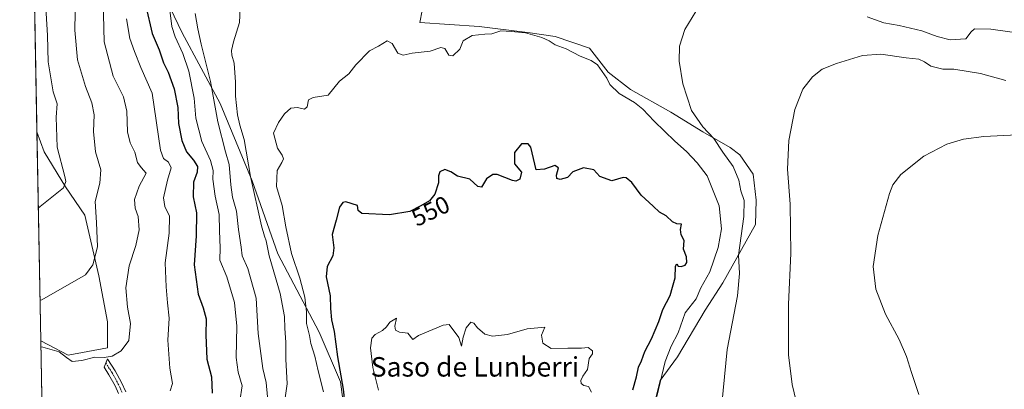
# Model space of a CAD drawing. Units: metres. Extents: x 628300 to 631768, y 4708796 to 4711173.
# Drawn here: x 628300 to 628704, y 4710621 to 4710773 of the extents above; entities that cross this region are included whole.
import ezdxf
from ezdxf.enums import TextEntityAlignment as Align

# ---------------------------------------------------------------- set-up
doc = ezdxf.new("R2010")
doc.units = ezdxf.units.M
doc.header["$MEASUREMENT"] = 0
doc.linetypes.add('TRAZO_Y_PUNTO', pattern=[1, 0.5, -0.25, 0, -0.25])
for name, color, linetype, lineweight in [('Camino', 19, 'Continuous', 0), ('Camino Cxs', 19, 'Continuous', 0), ('Camino eje', 39, 'TRAZO_Y_PUNTO', 13), ('Comarca CxS', 133, 'Continuous', 0), ('Comunidad Autónoma CxS', 142, 'Continuous', 0), ('Cultivos herbáceos CxS', 92, 'Continuous', 0), ('Curva de nivel maestra', 36, 'Continuous', 30), ('Curva de nivel normal', 36, 'Continuous', 0), ('Matorral', 135, 'Continuous', 0), ('Matorral CxS', 135, 'Continuous', 0), ('Municipio CxS', 142, 'Continuous', 0), ('Provincia CxS', 1, 'Continuous', 0), ('Rótulo de curva de nivel directora', 19, 'Continuous', 0), ('Texto cartográfico', 19, 'Continuous', 0)]:
    doc.layers.add(name, color=color, linetype=linetype, lineweight=lineweight)
doc.styles.add('Arial', font='txt', dxfattribs={"height": 0.2})

# ---------------------------------------------------------------- blocks, each defined once
blk = doc.blocks.new('*U163')
at = {"layer": 'Cultivos herbáceos CxS', "color": 92, "linetype": 'Continuous', "lineweight": 0}
blk.add_polyline3d([(628335.78, 4710637.93, 514.08), (628319.68, 4710634.85, 514.69), (628308.44, 4710640.82, 513.44), (628306.86, 4710726.66, 502.07), (628309.85, 4710718.41, 503.05), (628318.65, 4710704.08, 505.2), (628326.53, 4710692.43, 507.9), (628332.32, 4710667.51, 510.72), (628335.78, 4710648.56, 512.73), (628335.78, 4710637.93, 514.08)], close=True, dxfattribs=at)
blk = doc.blocks.new('*U164')
at = {"layer": 'Matorral CxS', "color": 135, "linetype": 'Continuous', "lineweight": 0}
for points in [[(628354.99, 4710791.37, 525.82), (628366.47, 4710767.2, 531.72), (628382.03, 4710738.17, 535.95), (628395.19, 4710706.46, 539.95), (628405.71, 4710676.52, 541.76), (628422.71, 4710644.39, 546.97), (628431.45, 4710623.89, 549.18), (628435.57, 4710592.91, 549.57)], [(628310.38, 4710535.86, 545.43), (628308.44, 4710640.82, 513.44), (628319.68, 4710634.85, 514.69), (628335.78, 4710637.93, 514.08), (628335.78, 4710648.56, 512.73), (628332.32, 4710667.51, 510.72), (628326.53, 4710692.43, 507.9), (628318.65, 4710704.08, 505.2), (628309.85, 4710718.41, 503.05), (628306.86, 4710726.66, 502.07), (628302.14, 4710982.85, 475.51)]]:
    blk.add_polyline3d(points, dxfattribs=at)
blk = doc.blocks.new('*U168')
at = {"layer": 'Curva de nivel normal', "color": 36, "linetype": 'Continuous', "lineweight": 0}
blk.add_polyline3d([(628305.22, 4710815.78, 505), (628306.01, 4710814.86, 505), (628308.31, 4710807.24, 505), (628309.72, 4710801.65, 505), (628310.09, 4710793.71, 505), (628310.94, 4710783.44, 505), (628310.72, 4710775.27, 505), (628311.19, 4710766.18, 505), (628311.43, 4710755.32, 505), (628313.51, 4710743.03, 505), (628315.14, 4710738.09, 505), (628314.82, 4710732.65, 505), (628315.18, 4710720.31, 505), (628318.28, 4710708.31, 505), (628318.69, 4710706.21, 505), (628317.78, 4710703.64, 505), (628308.2, 4710695.96, 505), (628307.44, 4710695.28, 505)], dxfattribs=at)
blk = doc.blocks.new('*U189')
at = {"layer": 'Curva de nivel normal', "color": 36, "linetype": 'Continuous', "lineweight": 0}
blk.add_polyline3d([(628322.66, 4710783.17, 510), (628322.44, 4710768.39, 510), (628323.54, 4710756.15, 510), (628326.75, 4710745.23, 510), (628329.47, 4710738.56, 510), (628330.37, 4710733.52, 510), (628330.08, 4710726.76, 510), (628330.95, 4710718.44, 510), (628333.11, 4710710.95, 510), (628332.65, 4710705.55, 510), (628330.75, 4710697.95, 510), (628331.3, 4710689.31, 510), (628331.74, 4710679.44, 510), (628329.76, 4710672.02, 510), (628326.83, 4710667.89, 510), (628308.91, 4710657.58, 510), (628308.13, 4710657.53, 510)], dxfattribs=at)

msp = doc.modelspace()

# ---------------------------------------------------------------- linework, layer by layer
at = {"layer": 'Camino', "color": 19, "linetype": 'Continuous', "lineweight": 0}
msp.add_polyline3d([(628340.36, 4710619.2, 518.11), (628338.92, 4710622.37, 517.35), (628336.44, 4710626.89, 516.27), (628334.43, 4710630.03, 515.61), (628335.81, 4710633.4, 514.97), (628335.97, 4710633.17, 515.01), (628339.02, 4710628.43, 516.1), (628341.6, 4710623.71, 517.17), (628343.38, 4710619.82, 518.16)], dxfattribs=at)
at = {"layer": 'Camino Cxs', "color": 19, "linetype": 'Continuous', "lineweight": 0}
msp.add_polyline3d([(628340.36, 4710619.2, 518.11), (628338.92, 4710622.37, 517.35), (628336.44, 4710626.89, 516.27), (628334.43, 4710630.03, 515.61), (628335.81, 4710633.4, 514.97), (628335.97, 4710633.17, 515.01), (628339.02, 4710628.43, 516.1), (628341.6, 4710623.71, 517.17), (628343.38, 4710619.82, 518.16)], dxfattribs=at)
at = {"layer": 'Camino eje', "color": 39, "linetype": 'TRAZO_Y_PUNTO', "lineweight": 13}
msp.add_polyline3d([(628335.12, 4710631.72, 515.3), (628336.29, 4710629.91, 515.64), (628337.73, 4710627.66, 516.18), (628338.97, 4710625.4, 516.71), (628340.26, 4710623.04, 517.26), (628340.98, 4710621.46, 517.63), (628341.87, 4710619.51, 518.11)], dxfattribs=at)
at = {"layer": 'Comarca CxS', "color": 133, "linetype": 'Continuous', "lineweight": 0}
msp.add_polyline3d([(631765.13, 4708860.02, 410.46), (628342.43, 4708796.03, 517.71), (628299.81, 4711109.33, 464.28), (631721.35, 4711173.35, 398.76), (631765.13, 4708860.02, 410.46)], close=True, dxfattribs=at)
msp.add_polyline3d([(631765.13, 4708860.02, 410.46), (628342.43, 4708796.03, 517.71), (628299.81, 4711109.33, 464.28), (631721.35, 4711173.35, 398.76), (631765.13, 4708860.02, 410.46)], close=True, dxfattribs=at)
at = {"layer": 'Comunidad Autónoma CxS', "color": 142, "linetype": 'Continuous', "lineweight": 0}
msp.add_polyline3d([(631765.13, 4708860.02, 410.46), (628342.43, 4708796.03, 517.71), (628299.81, 4711109.33, 464.28), (631721.35, 4711173.35, 398.76), (631765.13, 4708860.02, 410.46)], close=True, dxfattribs=at)
msp.add_polyline3d([(631765.13, 4708860.02, 410.46), (628342.43, 4708796.03, 517.71), (628299.81, 4711109.33, 464.28), (631721.35, 4711173.35, 398.76), (631765.13, 4708860.02, 410.46)], close=True, dxfattribs=at)
at = {"layer": 'Cultivos herbáceos CxS', "color": 92, "linetype": 'Continuous', "lineweight": 0}
for points in [[(628559.13, 4710610.52, 545.67), (628562.56, 4710624.57, 544.9), (628569.75, 4710634.17, 543.78), (628581.06, 4710653.36, 542.34), (628588.25, 4710664.67, 541.39), (628601.65, 4710688.49, 538.04), (628601.96, 4710698.48, 538.03), (628600.75, 4710709.22, 537.93), (628595.23, 4710717.18, 538.48), (628591.25, 4710720.15, 539.03), (628580.08, 4710726.54, 540.27), (628566.9, 4710734.73, 541.35), (628550.48, 4710744.02, 542.82), (628541.19, 4710751.14, 544.1), (628533.66, 4710760.91, 543.97), (628519.45, 4710765.74, 544.64), (628509.23, 4710767.27, 544.89), (628488.28, 4710769.82, 544.51), (628464.03, 4710771.5, 543.57), (628467.8, 4710791.33, 542.63)], [(628556.74, 4710600.58, 545.34), (628559.13, 4710610.52, 545.67), (628562.56, 4710624.57, 544.9), (628569.75, 4710634.17, 543.78), (628581.06, 4710653.36, 542.34), (628588.25, 4710664.67, 541.39), (628601.65, 4710688.49, 538.04), (628601.96, 4710698.48, 538.03), (628600.74, 4710709.22, 537.93), (628595.22, 4710717.18, 538.48), (628591.25, 4710720.15, 539.03), (628580.08, 4710726.54, 540.27), (628566.9, 4710734.73, 541.35), (628550.48, 4710744.02, 542.82), (628541.19, 4710751.14, 544.1), (628533.66, 4710760.91, 543.97), (628519.45, 4710765.74, 544.64), (628509.23, 4710767.27, 544.89), (628488.28, 4710769.83, 544.51), (628464.03, 4710771.5, 543.57), (628467.8, 4710791.33, 542.63)], [(628308.44, 4710640.82, 513.44), (628306.86, 4710726.66, 502.07)], [(628306.86, 4710726.66, 502.07), (628309.85, 4710718.41, 503.05), (628318.65, 4710704.08, 505.2), (628326.53, 4710692.43, 507.9), (628332.32, 4710667.51, 510.72), (628335.78, 4710648.56, 512.73), (628335.78, 4710637.93, 514.08), (628319.68, 4710634.85, 514.69), (628308.44, 4710640.82, 513.44)]]:
    msp.add_polyline3d(points, dxfattribs=at)
at = {"layer": 'Curva de nivel maestra', "color": 36, "linetype": 'Continuous', "lineweight": 30}
for points in [[(628351.56, 4710778.18, 525), (628354.1, 4710767.04, 525), (628356.97, 4710760.31, 525), (628358.77, 4710754.95, 525), (628360.75, 4710751.04, 525), (628363.18, 4710744.25, 525), (628364.73, 4710736.65, 525), (628364.94, 4710729.98, 525), (628366.33, 4710722.98, 525), (628368.2, 4710718.39, 525), (628371.16, 4710714.97, 525), (628372.8, 4710712.39, 525), (628372.68, 4710709.98, 525), (628371.1, 4710705.91, 525), (628370.99, 4710699.98, 525), (628372.3, 4710693.34, 525), (628372.17, 4710683.92, 525), (628371.42, 4710671.98, 525), (628373.07, 4710660.01, 525), (628375.14, 4710654.4, 525), (628376.37, 4710649.81, 525), (628376.19, 4710643.26, 525), (628376.64, 4710633.31, 525), (628378.5, 4710625.98, 525), (628378.73, 4710619.31, 525)], [(628551.34, 4710620.64, 550), (628552.9, 4710625.98, 550), (628553.76, 4710629.98, 550), (628554.94, 4710632.64, 550), (628556.26, 4710636.42, 550), (628559.09, 4710641.66, 550), (628561.99, 4710648.79, 550), (628563.68, 4710653.6, 550), (628566.64, 4710659.44, 550), (628567.59, 4710662.78, 550), (628568.7, 4710666.7, 550), (628568.82, 4710671.4, 550), (628569.45, 4710672.45, 550), (628569.99, 4710671.38, 550), (628571.19, 4710671.25, 550), (628572.8, 4710671.9, 550), (628573.5, 4710673.01, 550), (628573.39, 4710675.22, 550), (628572.21, 4710678.43, 550), (628572.44, 4710681.98, 550), (628571.16, 4710684.31, 550), (628570.99, 4710686.47, 550), (628571.32, 4710688.67, 550), (628569.36, 4710688.87, 550), (628567.64, 4710689.66, 550), (628565.04, 4710692.14, 550), (628562.31, 4710693.61, 550), (628559.74, 4710696.13, 550), (628554.78, 4710700.58, 550), (628551, 4710705.8, 550), (628548.65, 4710707.7, 550), (628547.36, 4710707.84, 550), (628542.8, 4710706.49, 550), (628537.88, 4710708.24, 550), (628535.37, 4710710.94, 550), (628531.09, 4710711.84, 550), (628526.74, 4710710.18, 550), (628524.55, 4710707.84, 550), (628521.54, 4710707.04, 550), (628520.15, 4710707.38, 550), (628520.08, 4710708.8, 550), (628520.82, 4710711.81, 550), (628519.43, 4710712.78, 550), (628515.2, 4710711.3, 550), (628511.74, 4710710.96, 550), (628509.57, 4710720.31, 550), (628508.44, 4710721.69, 550), (628505.64, 4710721.64, 550), (628502.81, 4710718.12, 550), (628502.83, 4710713.53, 550), (628505.74, 4710710.08, 550), (628505.02, 4710707.15, 550), (628503.42, 4710706.31, 550), (628502.06, 4710706.6, 550), (628495.76, 4710709.11, 550), (628493.96, 4710709.05, 550), (628491.39, 4710707.28, 550), (628489.24, 4710703.92, 550), (628487.8, 4710704.12, 550), (628484.52, 4710707.13, 550), (628479.47, 4710708.36, 550), (628476.67, 4710710.13, 550), (628474.26, 4710711.11, 550), (628472.14, 4710710.24, 550), (628471.62, 4710708.58, 550), (628471.66, 4710705.71, 550), (628470.19, 4710700.98, 550), (628467.97, 4710698.31, 550), (628464.34, 4710696.22, 550), (628459.86, 4710693.9, 550), (628451.58, 4710692.52, 550), (628440.21, 4710693.09, 550), (628438.64, 4710694.36, 550), (628438.45, 4710696.31, 550), (628433.65, 4710697.81, 550)], [(628433.65, 4710697.81, 550), (628432.45, 4710697.52, 550), (628430.98, 4710695.67, 550), (628429.68, 4710690.34, 550), (628428, 4710684.44, 550), (628428.67, 4710678.98, 550), (628428.28, 4710675.72, 550), (628425.98, 4710671.3, 550), (628425.52, 4710667.06, 550), (628427.15, 4710659.31, 550), (628427.36, 4710654.08, 550), (628427.78, 4710649.35, 550), (628428.84, 4710644.64, 550), (628430.15, 4710634.28, 550), (628432.52, 4710620.98, 550), (628434.25, 4710604.44, 550)]]:
    msp.add_polyline3d(points, dxfattribs=at)
at = {"layer": 'Curva de nivel normal', "color": 36, "linetype": 'Continuous', "lineweight": 0}
for points in [[(628308.49, 4710638.29, 515), (628309.27, 4710638.14, 515), (628316, 4710636.26, 515), (628319.08, 4710633.92, 515), (628321.37, 4710632.35, 515), (628325.37, 4710632.74, 515), (628330.62, 4710634.04, 515), (628334.45, 4710633.99, 515), (628337.76, 4710634.56, 515), (628341.47, 4710636.63, 515), (628344.56, 4710640.94, 515), (628345.29, 4710647.97, 515), (628344.11, 4710654.64, 515), (628343.36, 4710662.55, 515), (628344.75, 4710671.6, 515), (628347.42, 4710679.9, 515), (628348.83, 4710686.4, 515), (628348.4, 4710691.83, 515), (628347.22, 4710695.29, 515), (628346.98, 4710698.8, 515), (628348.85, 4710704.31, 515), (628351.71, 4710709.6, 515), (628349.59, 4710711.97, 515), (628348.15, 4710714.04, 515), (628347.02, 4710718.29, 515), (628345.17, 4710722.11, 515), (628344.1, 4710726.58, 515), (628343.72, 4710735.14, 515), (628342.42, 4710740.99, 515), (628338.13, 4710749.43, 515), (628334.49, 4710763.62, 515), (628334.04, 4710780.32, 515)], [(628361.44, 4710776.54, 530), (628362.18, 4710769.89, 530), (628363.58, 4710765.56, 530), (628366.76, 4710758.81, 530), (628369.21, 4710751.54, 530), (628371.43, 4710740.47, 530), (628372.1, 4710732.19, 530), (628374.53, 4710722.7, 530), (628378.13, 4710714.88, 530), (628379.18, 4710710.78, 530), (628379, 4710707.13, 530), (628380.07, 4710700.25, 530), (628381.67, 4710692.64, 530), (628381.79, 4710685.98, 530), (628382.06, 4710678.98, 530), (628381.87, 4710673.93, 530), (628384.74, 4710667.02, 530), (628387.97, 4710656.55, 530), (628388.92, 4710646.79, 530), (628388.69, 4710633.94, 530), (628389.42, 4710627.88, 530), (628391.1, 4710622.31, 530), (628390.14, 4710615.98, 530)], [(628408.47, 4710615.53, 540), (628409.6, 4710623.12, 540), (628409, 4710633.31, 540), (628408.95, 4710640.31, 540), (628408.53, 4710645.92, 540), (628408.45, 4710650.77, 540), (628406.64, 4710660.26, 540), (628402.22, 4710675.64, 540), (628400.97, 4710681.84, 540), (628400.2, 4710683.79, 540), (628399.07, 4710688.03, 540), (628394.44, 4710708.31, 540), (628391.86, 4710723.47, 540), (628390.16, 4710729.34, 540), (628389.18, 4710733.63, 540), (628388.32, 4710741.27, 540), (628388.34, 4710746.98, 540), (628387.78, 4710754.85, 540), (628386.91, 4710758.05, 540), (628386.69, 4710759.99, 540), (628387.5, 4710763.58, 540), (628389.99, 4710771.53, 540), (628390.2, 4710777.2, 540)], [(628577.25, 4710776.07, 540), (628572.69, 4710768.58, 540), (628570.53, 4710761.75, 540), (628570.38, 4710755.59, 540), (628571.93, 4710746.3, 540), (628575.48, 4710735.4, 540), (628580.14, 4710728.63, 540), (628584.65, 4710723.92, 540), (628588.24, 4710718.31, 540), (628592.58, 4710712.36, 540), (628594.86, 4710706.7, 540), (628595.74, 4710702.32, 540), (628597.03, 4710698.4, 540), (628596.91, 4710691.79, 540), (628594.69, 4710675.94, 540), (628595.14, 4710668.39, 540), (628594.36, 4710659.28, 540), (628590.08, 4710637.26, 540), (628587.85, 4710614.82, 540)], [(628343.66, 4710772.97, 520), (628345.06, 4710764.86, 520), (628346.97, 4710759.65, 520), (628349.51, 4710753.06, 520), (628354.23, 4710742.51, 520), (628357.52, 4710719.13, 520), (628358.76, 4710715.68, 520), (628360.88, 4710714.12, 520), (628362, 4710711.83, 520), (628360.39, 4710706.82, 520), (628358.88, 4710699.52, 520), (628359.4, 4710695.98, 520), (628361.24, 4710691.98, 520), (628361.07, 4710684.94, 520), (628359.49, 4710672.83, 520), (628359.96, 4710662.94, 520), (628360.46, 4710656.42, 520), (628361.19, 4710650.07, 520), (628360.64, 4710641.13, 520), (628361.36, 4710629.6, 520), (628362.56, 4710623.29, 520), (628361.54, 4710620.28, 520)], [(628401.54, 4710617.74, 535), (628400.98, 4710623.73, 535), (628399.53, 4710629.46, 535), (628397.6, 4710643.76, 535), (628396.77, 4710658.29, 535), (628393.35, 4710670.52, 535), (628391.13, 4710675.74, 535), (628390.66, 4710679.3, 535), (628389.54, 4710686.49, 535), (628388.76, 4710694.03, 535), (628387.17, 4710699.77, 535), (628386.41, 4710704.85, 535), (628385.76, 4710713.2, 535), (628384.24, 4710718.36, 535), (628381.07, 4710730.67, 535), (628378.03, 4710747.31, 535), (628374.28, 4710762.56, 535), (628372.94, 4710768.88, 535), (628371.84, 4710775.12, 535)], [(628715.82, 4710766.34, 540), (628698.2, 4710768.69, 540), (628691.61, 4710768.88, 540), (628690.24, 4710767.71, 540), (628687.94, 4710764.8, 540), (628681.61, 4710764.44, 540), (628676.26, 4710765.8, 540), (628669.99, 4710768.09, 540), (628660.58, 4710770.24, 540), (628654.39, 4710771.39, 540), (628647.48, 4710773.88, 540)], [(628424.44, 4710619.89, 545), (628422.24, 4710628.47, 545), (628420.84, 4710634.47, 545), (628419.3, 4710639.67, 545), (628418.74, 4710643.04, 545), (628417.42, 4710647.91, 545), (628417.5, 4710652.63, 545), (628416.86, 4710658.66, 545), (628414.73, 4710666.58, 545), (628411.38, 4710676.62, 545), (628408.98, 4710687.64, 545), (628407.5, 4710696.31, 545), (628405.24, 4710704.17, 545), (628405.44, 4710710.76, 545), (628407.43, 4710714.02, 545), (628408.01, 4710715.48, 545), (628407.45, 4710717.06, 545), (628405.62, 4710719.95, 545), (628404, 4710726.02, 545), (628405.98, 4710730.38, 545), (628408.43, 4710734.04, 545), (628411.02, 4710736.29, 545), (628413.77, 4710736.65, 545), (628416.6, 4710735.95, 545), (628417.75, 4710736.87, 545), (628418.36, 4710739.74, 545), (628420.26, 4710740.64, 545), (628426.37, 4710741.66, 545), (628431.04, 4710747.47, 545), (628434.8, 4710750.42, 545), (628437.76, 4710754.07, 545), (628443.38, 4710759.83, 545), (628447.05, 4710761.81, 545), (628450.6, 4710763.97, 545), (628452.58, 4710762.85, 545), (628454.93, 4710758.9, 545), (628457.17, 4710758.03, 545), (628460.88, 4710758.92, 545), (628468.17, 4710759.78, 545), (628472.57, 4710761.19, 545), (628474.3, 4710760.77, 545), (628475.92, 4710758.02, 545), (628477.55, 4710757.82, 545), (628480.38, 4710760.48, 545), (628481.72, 4710764.02, 545), (628485.46, 4710766.17, 545), (628490.68, 4710766.64, 545), (628493.5, 4710766.77, 545), (628497.23, 4710768.05, 545), (628501.43, 4710767.78, 545), (628507.38, 4710767.23, 545), (628514.05, 4710765.36, 545), (628517.05, 4710763.99, 545), (628519.52, 4710762.34, 545), (628524.08, 4710760.67, 545), (628529.78, 4710757.72, 545), (628534.26, 4710755.86, 545), (628536.82, 4710754.09, 545), (628540.65, 4710748.66, 545), (628541.9, 4710746.01, 545), (628545.72, 4710742.29, 545), (628552.02, 4710738.65, 545), (628555.51, 4710735.93, 545), (628560.06, 4710730.94, 545), (628568.67, 4710722.74, 545), (628573.4, 4710718.58, 545), (628577.81, 4710713.87, 545), (628581.93, 4710708.51, 545), (628586.82, 4710696.27, 545), (628587.69, 4710686.74, 545), (628586.36, 4710679.11, 545), (628582.97, 4710669.12, 545), (628579.32, 4710662.61, 545), (628577.37, 4710657.98, 545), (628572.78, 4710652.31, 545), (628570.04, 4710644.03, 545), (628567.04, 4710638.59, 545), (628564.58, 4710632.31, 545), (628561.23, 4710617.94, 545)], [(628704.42, 4710747.7, 535), (628694.07, 4710750.53, 535), (628683.01, 4710752.28, 535), (628678.51, 4710752.34, 535), (628673.67, 4710753.6, 535), (628671.06, 4710755.38, 535), (628668.73, 4710756.38, 535), (628663.5, 4710756.98, 535), (628653.16, 4710758.49, 535), (628645.56, 4710757.88, 535), (628634.97, 4710754.7, 535), (628629.12, 4710752.27, 535), (628625.06, 4710749.2, 535), (628621.16, 4710744.18, 535), (628617.8, 4710735.8, 535), (628615.36, 4710723.01, 535), (628614.9, 4710711.34, 535), (628615.9, 4710696.9, 535), (628616.26, 4710676.62, 535), (628615.19, 4710655.84, 535), (628615.18, 4710635.11, 535), (628616.7, 4710622.93, 535), (628618.44, 4710616.07, 535)], [(628668.73, 4710618.82, 530), (628665.68, 4710627.79, 530), (628663.71, 4710634.37, 530), (628660.61, 4710641.38, 530), (628655.07, 4710651.74, 530), (628651.06, 4710662, 530), (628650.01, 4710671.32, 530), (628651.94, 4710684.06, 530), (628656.68, 4710701.31, 530), (628658, 4710704.79, 530), (628661.29, 4710709.14, 530), (628670.8, 4710716.58, 530), (628680.17, 4710721.5, 530), (628687.01, 4710723.6, 530), (628695.4, 4710724.68, 530), (628711.74, 4710725.52, 530)], [(628534.48, 4710619.67, 555), (628533.2, 4710622.1, 555), (628531.24, 4710622.5, 555), (628530.18, 4710623.28, 555), (628530.1, 4710624.47, 555), (628530.91, 4710626.31, 555), (628532.73, 4710628.98, 555), (628533.41, 4710633.52, 555), (628534.76, 4710635.52, 555), (628534.88, 4710636.72, 555), (628533.09, 4710638, 555), (628530.38, 4710637.76, 555), (628524.72, 4710637.83, 555), (628517.92, 4710637.68, 555), (628514.43, 4710639.83, 555), (628513.86, 4710643.14, 555), (628515.21, 4710646.47, 555), (628507.96, 4710645.78, 555), (628500.01, 4710643.35, 555), (628493.79, 4710642.7, 555), (628490.72, 4710643.58, 555), (628487.58, 4710646.12, 555), (628486.18, 4710648.09, 555), (628484.87, 4710648.44, 555), (628482.94, 4710646.09, 555), (628481.81, 4710642.31, 555), (628481.09, 4710638.58, 555), (628480, 4710642.18, 555), (628475.97, 4710647.51, 555), (628473.59, 4710647.18, 555), (628463.38, 4710642.95, 555), (628461.15, 4710641.38, 555), (628459.12, 4710643.94, 555), (628455.62, 4710644.34, 555), (628453.95, 4710645.16, 555), (628453.66, 4710646.78, 555), (628454.38, 4710650.1, 555), (628451.61, 4710648.52, 555), (628450.3, 4710646.48, 555), (628448.61, 4710644.98, 555), (628445.59, 4710643.44, 555), (628444.27, 4710641.87, 555), (628443.68, 4710637.87, 555), (628444.69, 4710629.83, 555), (628446.97, 4710620.48, 555)]]:
    msp.add_polyline3d(points, dxfattribs=at)
at = {"layer": 'Matorral', "color": 135, "linetype": 'Continuous', "lineweight": 0}
for points in [[(628306.86, 4710726.66, 502.07), (628302.14, 4710982.85, 475.51)], [(628465.72, 4710534.65, 558.89), (628449.62, 4710536.71, 553.5), (628440.71, 4710546.99, 552.01), (628439.61, 4710566.5, 552.28), (628439.23, 4710585.54, 551.52), (628435.57, 4710592.91, 549.57), (628431.45, 4710623.89, 549.18), (628422.71, 4710644.39, 546.97), (628405.71, 4710676.52, 541.76), (628395.19, 4710706.46, 539.95), (628382.03, 4710738.17, 535.95), (628366.47, 4710767.2, 531.72), (628354.99, 4710791.37, 525.82), (628352.73, 4710803.94, 523.57), (628353.52, 4710803.89, 523.87), (628373.75, 4710802.62, 531.17), (628410.34, 4710800.33, 536.91), (628433.74, 4710791.33, 539.55), (628467.8, 4710791.33, 542.63)], [(628556.74, 4710600.58, 545.34), (628559.13, 4710610.52, 545.67), (628562.56, 4710624.57, 544.9), (628569.75, 4710634.17, 543.78), (628581.06, 4710653.36, 542.34), (628588.25, 4710664.67, 541.39), (628601.65, 4710688.49, 538.04), (628601.96, 4710698.48, 538.03), (628600.74, 4710709.22, 537.93), (628595.22, 4710717.18, 538.48), (628591.25, 4710720.15, 539.03), (628580.08, 4710726.54, 540.27), (628566.9, 4710734.73, 541.35), (628550.48, 4710744.02, 542.82), (628541.19, 4710751.14, 544.1), (628533.66, 4710760.91, 543.97), (628519.45, 4710765.74, 544.64), (628509.23, 4710767.27, 544.89), (628488.28, 4710769.83, 544.51), (628464.03, 4710771.5, 543.57), (628467.8, 4710791.33, 542.63)], [(628306.86, 4710726.66, 502.07), (628309.85, 4710718.41, 503.05), (628318.65, 4710704.08, 505.2), (628326.53, 4710692.43, 507.9), (628332.32, 4710667.51, 510.72), (628335.78, 4710648.56, 512.73), (628335.78, 4710637.93, 514.08), (628319.68, 4710634.85, 514.69), (628308.44, 4710640.82, 513.44)], [(628310.37, 4710535.87, 545.43), (628309.5, 4710583.54, 527.95), (628309.46, 4710585.26, 527.59), (628309.43, 4710587.01, 527.22), (628308.44, 4710640.82, 513.44)]]:
    msp.add_polyline3d(points, dxfattribs=at)
at = {"layer": 'Matorral CxS', "color": 135, "linetype": 'Continuous', "lineweight": 0}
for points in [[(628435.57, 4710592.91, 549.57), (628431.45, 4710623.89, 549.18), (628422.71, 4710644.39, 546.97), (628405.71, 4710676.52, 541.76), (628395.19, 4710706.46, 539.95), (628382.03, 4710738.17, 535.95), (628366.47, 4710767.2, 531.72), (628354.99, 4710791.37, 525.82)], [(628467.8, 4710791.33, 542.63), (628464.03, 4710771.5, 543.57), (628488.28, 4710769.82, 544.51), (628509.23, 4710767.27, 544.89), (628519.45, 4710765.74, 544.64), (628533.66, 4710760.91, 543.97), (628541.19, 4710751.14, 544.1), (628550.48, 4710744.02, 542.82), (628566.9, 4710734.73, 541.35), (628580.08, 4710726.54, 540.27), (628591.25, 4710720.15, 539.03), (628595.23, 4710717.18, 538.48), (628600.75, 4710709.22, 537.93), (628601.96, 4710698.48, 538.03), (628601.65, 4710688.49, 538.04), (628588.25, 4710664.67, 541.39), (628581.06, 4710653.36, 542.34), (628569.75, 4710634.17, 543.78), (628562.56, 4710624.57, 544.9), (628559.13, 4710610.52, 545.67)]]:
    msp.add_polyline3d(points, dxfattribs=at)
at = {"layer": 'Municipio CxS', "color": 142, "linetype": 'Continuous', "lineweight": 0}
msp.add_polyline3d([(631765.13, 4708860.02, 410.46), (628342.43, 4708796.03, 517.71), (628299.81, 4711109.33, 464.28), (631721.35, 4711173.35, 398.76), (631765.13, 4708860.02, 410.46)], close=True, dxfattribs=at)
msp.add_polyline3d([(631765.13, 4708860.02, 410.46), (628342.43, 4708796.03, 517.71), (628299.81, 4711109.33, 464.28), (631721.35, 4711173.35, 398.76), (631765.13, 4708860.02, 410.46)], close=True, dxfattribs=at)
at = {"layer": 'Provincia CxS', "color": 1, "linetype": 'Continuous', "lineweight": 0}
msp.add_polyline3d([(631765.13, 4708860.02, 410.46), (628342.43, 4708796.03, 517.71), (628299.81, 4711109.33, 464.28), (631721.35, 4711173.35, 398.76), (631765.13, 4708860.02, 410.46)], close=True, dxfattribs=at)
msp.add_polyline3d([(631765.13, 4708860.02, 410.46), (628342.43, 4708796.03, 517.71), (628299.81, 4711109.33, 464.28), (631721.35, 4711173.35, 398.76), (631765.13, 4708860.02, 410.46)], close=True, dxfattribs=at)

# ---------------------------------------------------------------- block references
at = {"layer": 'Cultivos herbáceos CxS', "color": 92, "linetype": 'Continuous', "lineweight": 0}
msp.add_blockref('*U163', (0, 0), dxfattribs=at)
at = {"layer": 'Curva de nivel normal', "color": 36, "linetype": 'Continuous', "lineweight": 0}
for name in ['*U168', '*U189']:
    msp.add_blockref(name, (0, 0), dxfattribs=at)
at = {"layer": 'Matorral CxS', "color": 135, "linetype": 'Continuous', "lineweight": 0}
msp.add_blockref('*U164', (0, 0), dxfattribs=at)

# ---------------------------------------------------------------- texts
at = {"layer": 'Rótulo de curva de nivel directora', "color": 19, "linetype": 'Continuous', "lineweight": 0, "style": 'Arial'}
msp.add_text('550', height=7, rotation=25.7315, dxfattribs=at).set_placement((628468.4, 4710694.1), align=Align.MIDDLE_CENTER)
at = {"layer": 'Texto cartográfico', "color": 19, "linetype": 'Continuous', "lineweight": 0, "style": 'Arial'}
msp.add_text('Saso de Lunberri', height=8, dxfattribs=at).set_placement((628486.6, 4710630.11), align=Align.MIDDLE_CENTER)

doc.saveas('drawing.dxf')
